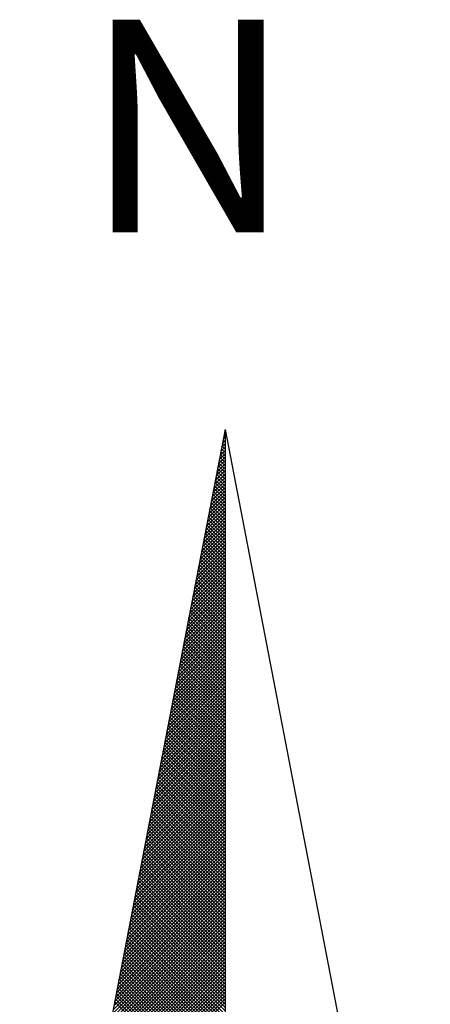
# Model space of a CAD drawing. Extents: x 183034 to 183277, y 1670664 to 1670800.
# Drawn here: x 183081 to 183082, y 1670735 to 1670738 of the extents above; entities that cross this region are included whole.
import ezdxf

# ---------------------------------------------------------------- set-up
doc = ezdxf.new("R2010")
doc.units = 0
doc.header["$MEASUREMENT"] = 0
doc.layers.get('0').update_dxf_attribs({"linetype": 'CONTINUOUS'})
doc.layers.add('NORTE', color=7, linetype='CONTINUOUS')
doc.layers.add('T-DIVIS-EXIS', color=7, linetype='CONTINUOUS', lineweight=5)
doc.styles.add('ROMANT', font='romant', dxfattribs={"height": 0.2})

# ---------------------------------------------------------------- blocks, each defined once
blk = doc.blocks.new('*X316')
at = {"color": 0}
for p, q in [((182559.3392, 1662942.1687), (182559.3401, 1662942.1696)), ((182559.3265, 1662942.103), (182559.3401, 1662942.1166)), ((182559.3401, 1662942.1064), (182559.3293, 1662942.1172)), ((182559.3308, 1662942.1249), (182559.3401, 1662942.1343)), ((182559.3401, 1662942.1241), (182559.3321, 1662942.132)), ((182559.335, 1662942.1468), (182559.3401, 1662942.1519)), ((182559.3401, 1662942.1417), (182559.335, 1662942.1469)), ((182559.3401, 1662942.1594), (182559.3378, 1662942.1617)), ((182559.3138, 1662942.0373), (182559.3401, 1662942.0636)), ((182559.3181, 1662942.0592), (182559.3401, 1662942.0812)), ((182559.3401, 1662942.0533), (182559.3207, 1662942.0728)), ((182559.3223, 1662942.0811), (182559.3401, 1662942.0989)), ((182559.3401, 1662942.071), (182559.3235, 1662942.0876)), ((182559.3401, 1662942.0887), (182559.3264, 1662942.1024)), ((182559.3012, 1662941.9716), (182559.3401, 1662942.0105)), ((182559.3054, 1662941.9935), (182559.3401, 1662942.0282)), ((182559.3401, 1662941.9826), (182559.3093, 1662942.0135)), ((182559.3096, 1662942.0154), (182559.3401, 1662942.0459)), ((182559.3401, 1662942.0003), (182559.3121, 1662942.0283)), ((182559.3401, 1662942.018), (182559.315, 1662942.0431)), ((182559.3401, 1662942.0357), (182559.3178, 1662942.0579)), ((182559.2885, 1662941.9059), (182559.3401, 1662941.9575)), ((182559.2927, 1662941.9278), (182559.3401, 1662941.9752)), ((182559.2969, 1662941.9497), (182559.3401, 1662941.9928)), ((182559.3401, 1662941.9296), (182559.3007, 1662941.969)), ((182559.3401, 1662941.9473), (182559.3035, 1662941.9839)), ((182559.3401, 1662941.965), (182559.3064, 1662941.9987)), ((182559.28, 1662941.8621), (182559.3401, 1662941.9221)), ((182559.2843, 1662941.884), (182559.3401, 1662941.9398)), ((182559.3401, 1662941.8589), (182559.2892, 1662941.9098)), ((182559.3401, 1662941.8766), (182559.2921, 1662941.9246)), ((182559.3401, 1662941.8942), (182559.295, 1662941.9394)), ((182559.3401, 1662941.9119), (182559.2978, 1662941.9542)), ((182559.2674, 1662941.7964), (182559.3401, 1662941.8691)), ((182559.2716, 1662941.8183), (182559.3401, 1662941.8868)), ((182559.2758, 1662941.8402), (182559.3401, 1662941.9045)), ((182559.3401, 1662941.8059), (182559.2807, 1662941.8653)), ((182559.3401, 1662941.8235), (182559.2835, 1662941.8801)), ((182559.3401, 1662941.8412), (182559.2864, 1662941.8949)), ((182559.2547, 1662941.7306), (182559.3401, 1662941.8161)), ((182559.2589, 1662941.7525), (182559.3401, 1662941.8337)), ((182559.2631, 1662941.7744), (182559.3401, 1662941.8514)), ((182559.3401, 1662941.7351), (182559.2692, 1662941.806)), ((182559.3401, 1662941.7528), (182559.2721, 1662941.8208)), ((182559.3401, 1662941.7705), (182559.2749, 1662941.8357)), ((182559.3401, 1662941.7882), (182559.2778, 1662941.8505)), ((182559.242, 1662941.6649), (182559.3401, 1662941.763)), ((182559.2462, 1662941.6868), (182559.3401, 1662941.7807)), ((182559.2505, 1662941.7087), (182559.3401, 1662941.7984)), ((182559.3401, 1662941.6821), (182559.2606, 1662941.7616)), ((182559.3401, 1662941.6998), (182559.2635, 1662941.7764)), ((182559.3401, 1662941.7175), (182559.2664, 1662941.7912)), ((182559.2293, 1662941.5992), (182559.3401, 1662941.71)), ((182559.2335, 1662941.6211), (182559.3401, 1662941.7277)), ((182559.2378, 1662941.643), (182559.3401, 1662941.7454)), ((182559.3401, 1662941.6114), (182559.2492, 1662941.7023)), ((182559.3401, 1662941.6291), (182559.2521, 1662941.7171)), ((182559.3401, 1662941.6468), (182559.2549, 1662941.7319)), ((182559.3401, 1662941.6644), (182559.2578, 1662941.7468)), ((182559.2166, 1662941.5335), (182559.3401, 1662941.657)), ((182559.2209, 1662941.5554), (182559.3401, 1662941.6746)), ((182559.2251, 1662941.5773), (182559.3401, 1662941.6923)), ((182559.3401, 1662941.5584), (182559.2406, 1662941.6578)), ((182559.3401, 1662941.576), (182559.2435, 1662941.6727)), ((182559.3401, 1662941.5937), (182559.2464, 1662941.6875)), ((182559.204, 1662941.4678), (182559.3401, 1662941.6039)), ((182559.2082, 1662941.4897), (182559.3401, 1662941.6216)), ((182559.2124, 1662941.5116), (182559.3401, 1662941.6393)), ((182559.3401, 1662941.4877), (182559.2292, 1662941.5986)), ((182559.3401, 1662941.5053), (182559.2321, 1662941.6134)), ((182559.3401, 1662941.523), (182559.2349, 1662941.6282)), ((182559.3401, 1662941.5407), (182559.2378, 1662941.643)), ((182559.1913, 1662941.4021), (182559.3401, 1662941.5509)), ((182559.1955, 1662941.424), (182559.3401, 1662941.5686)), ((182559.1997, 1662941.4459), (182559.3401, 1662941.5863)), ((182559.3401, 1662941.4346), (182559.2206, 1662941.5541)), ((182559.3401, 1662941.4523), (182559.2235, 1662941.5689)), ((182559.3401, 1662941.47), (182559.2263, 1662941.5838)), ((182559.1786, 1662941.3364), (182559.3401, 1662941.4979)), ((182559.1828, 1662941.3583), (182559.3401, 1662941.5155)), ((182559.1871, 1662941.3802), (182559.3401, 1662941.5332)), ((182559.3401, 1662941.3639), (182559.2092, 1662941.4948)), ((182559.3401, 1662941.3816), (182559.212, 1662941.5097)), ((182559.3401, 1662941.3993), (182559.2149, 1662941.5245)), ((182559.3401, 1662941.4169), (182559.2178, 1662941.5393)), ((182559.1659, 1662941.2707), (182559.3401, 1662941.4448)), ((182559.1702, 1662941.2926), (182559.3401, 1662941.4625)), ((182559.1744, 1662941.3145), (182559.3401, 1662941.4802)), ((182559.3401, 1662941.3109), (182559.2006, 1662941.4504)), ((182559.3401, 1662941.3286), (182559.2035, 1662941.4652)), ((182559.3401, 1662941.3462), (182559.2063, 1662941.48)), ((182559.1533, 1662941.2049), (182559.3401, 1662941.3918)), ((182559.1575, 1662941.2268), (182559.3401, 1662941.4095)), ((182559.1617, 1662941.2488), (182559.3401, 1662941.4272)), ((182559.3401, 1662941.2402), (182559.1892, 1662941.3911)), ((182559.3401, 1662941.2579), (182559.192, 1662941.4059)), ((182559.3401, 1662941.2755), (182559.1949, 1662941.4207)), ((182559.3401, 1662941.2932), (182559.1977, 1662941.4356)), ((182559.1406, 1662941.1392), (182559.3401, 1662941.3388)), ((182559.1448, 1662941.1611), (182559.3401, 1662941.3564)), ((182559.149, 1662941.183), (182559.3401, 1662941.3741)), ((182559.3401, 1662941.1871), (182559.1806, 1662941.3467)), ((182559.3401, 1662941.2048), (182559.1835, 1662941.3615)), ((182559.3401, 1662941.2225), (182559.1863, 1662941.3763)), ((182559.1279, 1662941.0735), (182559.3401, 1662941.2857)), ((182559.1321, 1662941.0954), (182559.3401, 1662941.3034)), ((182559.1363, 1662941.1173), (182559.3401, 1662941.3211)), ((182559.3401, 1662941.1164), (182559.1692, 1662941.2874)), ((182559.3401, 1662941.1341), (182559.172, 1662941.3022)), ((182559.3401, 1662941.1518), (182559.1749, 1662941.317)), ((182559.3401, 1662941.1695), (182559.1777, 1662941.3318)), ((182559.1152, 1662941.0078), (182559.3401, 1662941.2327)), ((182559.1194, 1662941.0297), (182559.3401, 1662941.2504)), ((182559.1237, 1662941.0516), (182559.3401, 1662941.2681)), ((182559.3401, 1662941.0634), (182559.1606, 1662941.2429)), ((182559.3401, 1662941.0811), (182559.1634, 1662941.2577)), ((182559.3401, 1662941.0988), (182559.1663, 1662941.2726)), ((182559.1068, 1662940.964), (182559.3401, 1662941.1973)), ((182559.111, 1662940.9859), (182559.3401, 1662941.215)), ((182559.3401, 1662940.9927), (182559.1491, 1662941.1837)), ((182559.3401, 1662941.0104), (182559.152, 1662941.1985)), ((182559.3401, 1662941.028), (182559.1549, 1662941.2133)), ((182559.3401, 1662941.0457), (182559.1577, 1662941.2281)), ((182559.0941, 1662940.8983), (182559.3401, 1662941.1443)), ((182559.0983, 1662940.9202), (182559.3401, 1662941.162)), ((182559.1025, 1662940.9421), (182559.3401, 1662941.1797)), ((182559.3401, 1662940.9397), (182559.1406, 1662941.1392)), ((182559.3401, 1662940.9573), (182559.1434, 1662941.154)), ((182559.3401, 1662940.975), (182559.1463, 1662941.1688)), ((182559.0814, 1662940.8326), (182559.3401, 1662941.0913)), ((182559.0856, 1662940.8545), (182559.3401, 1662941.109)), ((182559.0899, 1662940.8764), (182559.3401, 1662941.1266)), ((182559.3401, 1662940.8689), (182559.1291, 1662941.0799)), ((182559.3401, 1662940.8866), (182559.132, 1662941.0947)), ((182559.3401, 1662940.9043), (182559.1348, 1662941.1096)), ((182559.3401, 1662940.922), (182559.1377, 1662941.1244)), ((182559.0687, 1662940.7669), (182559.3401, 1662941.0382)), ((182559.073, 1662940.7888), (182559.3401, 1662941.0559)), ((182559.0772, 1662940.8107), (182559.3401, 1662941.0736)), ((182559.3401, 1662940.8159), (182559.1206, 1662941.0355)), ((182559.3401, 1662940.8336), (182559.1234, 1662941.0503)), ((182559.3401, 1662940.8513), (182559.1263, 1662941.0651)), ((182559.056, 1662940.7012), (182559.3401, 1662940.9852)), ((182559.0603, 1662940.7231), (182559.3401, 1662941.0029)), ((182559.0645, 1662940.745), (182559.3401, 1662941.0206)), ((182559.3401, 1662940.7452), (182559.1091, 1662940.9762)), ((182559.3401, 1662940.7629), (182559.112, 1662940.991)), ((182559.3401, 1662940.7806), (182559.1148, 1662941.0058)), ((182559.3401, 1662940.7982), (182559.1177, 1662941.0206)), ((182559.0434, 1662940.6354), (182559.3401, 1662940.9322)), ((182559.0476, 1662940.6573), (182559.3401, 1662940.9499)), ((182559.0518, 1662940.6793), (182559.3401, 1662940.9675)), ((182559.3401, 1662940.6922), (182559.1005, 1662940.9317)), ((182559.3401, 1662940.7098), (182559.1034, 1662940.9466)), ((182559.3401, 1662940.7275), (182559.1063, 1662940.9614)), ((182559.0307, 1662940.5697), (182559.3401, 1662940.8791)), ((182559.0349, 1662940.5916), (182559.3401, 1662940.8968)), ((182559.0391, 1662940.6135), (182559.3401, 1662940.9145)), ((182559.3401, 1662940.6215), (182559.0891, 1662940.8725)), ((182559.3401, 1662940.6391), (182559.092, 1662940.8873)), ((182559.3401, 1662940.6568), (182559.0948, 1662940.9021)), ((182559.3401, 1662940.6745), (182559.0977, 1662940.9169)), ((182559.018, 1662940.504), (182559.3401, 1662940.8261)), ((182559.0222, 1662940.5259), (182559.3401, 1662940.8438)), ((182559.0265, 1662940.5478), (182559.3401, 1662940.8615)), ((182559.3401, 1662940.5684), (182559.0805, 1662940.828)), ((182559.3401, 1662940.5861), (182559.0834, 1662940.8428)), ((182559.3401, 1662940.6038), (182559.0862, 1662940.8576)), ((182559.0053, 1662940.4383), (182559.3401, 1662940.7731)), ((182559.0096, 1662940.4602), (182559.3401, 1662940.7908)), ((182559.0138, 1662940.4821), (182559.3401, 1662940.8084)), ((182559.3401, 1662940.4977), (182559.0691, 1662940.7687)), ((182559.3401, 1662940.5154), (182559.0719, 1662940.7836)), ((182559.3401, 1662940.5331), (182559.0748, 1662940.7984)), ((182559.3401, 1662940.5507), (182559.0777, 1662940.8132)), ((182558.9927, 1662940.3726), (182559.3401, 1662940.7201)), ((182558.9969, 1662940.3945), (182559.3401, 1662940.7377)), ((182559.0011, 1662940.4164), (182559.3401, 1662940.7554)), ((182559.3401, 1662940.4447), (182559.0605, 1662940.7243)), ((182559.3401, 1662940.4624), (182559.0634, 1662940.7391)), ((182559.3401, 1662940.48), (182559.0662, 1662940.7539)), ((182558.98, 1662940.3069), (182559.3401, 1662940.667)), ((182558.9842, 1662940.3288), (182559.3401, 1662940.6847)), ((182558.9884, 1662940.3507), (182559.3401, 1662940.7024)), ((182559.3401, 1662940.374), (182559.0491, 1662940.665)), ((182559.3401, 1662940.3916), (182559.0519, 1662940.6798)), ((182559.3401, 1662940.4093), (182559.0548, 1662940.6946)), ((182559.3401, 1662940.427), (182559.0576, 1662940.7095)), ((182558.9673, 1662940.2412), (182559.3401, 1662940.614)), ((182558.9715, 1662940.2631), (182559.3401, 1662940.6317)), ((182558.9757, 1662940.285), (182559.3401, 1662940.6493)), ((182559.3401, 1662940.3209), (182559.0405, 1662940.6205)), ((182559.3401, 1662940.3386), (182559.0434, 1662940.6354)), ((182559.3401, 1662940.3563), (182559.0462, 1662940.6502)), ((182558.9546, 1662940.1755), (182559.3401, 1662940.561)), ((182558.9588, 1662940.1974), (182559.3401, 1662940.5786)), ((182558.9631, 1662940.2193), (182559.3401, 1662940.5963)), ((182559.3401, 1662940.2502), (182559.0291, 1662940.5613)), ((182559.3401, 1662940.2679), (182559.0319, 1662940.5761)), ((182559.3401, 1662940.2856), (182559.0348, 1662940.5909)), ((182559.3401, 1662940.3033), (182559.0376, 1662940.6057)), ((182558.9419, 1662940.1098), (182559.3401, 1662940.5079)), ((182558.9462, 1662940.1317), (182559.3401, 1662940.5256)), ((182558.9504, 1662940.1536), (182559.3401, 1662940.5433)), ((182559.3401, 1662940.1972), (182559.0205, 1662940.5168)), ((182559.3401, 1662940.2149), (182559.0233, 1662940.5316)), ((182559.3401, 1662940.2325), (182559.0262, 1662940.5465)), ((182558.9335, 1662940.0659), (182559.3401, 1662940.4726)), ((182558.9377, 1662940.0878), (182559.3401, 1662940.4902)), ((182559.3401, 1662940.1265), (182559.009, 1662940.4575)), ((182559.3401, 1662940.1442), (182559.0119, 1662940.4724)), ((182559.3401, 1662940.1618), (182559.0148, 1662940.4872)), ((182559.3401, 1662940.1795), (182559.0176, 1662940.502)), ((182558.9208, 1662940.0002), (182559.3401, 1662940.4195)), ((182558.925, 1662940.0221), (182559.3401, 1662940.4372)), ((182558.9293, 1662940.044), (182559.3401, 1662940.4549)), ((182559.3401, 1662940.0734), (182559.0005, 1662940.4131)), ((182559.3401, 1662940.0911), (182559.0033, 1662940.4279)), ((182559.3401, 1662940.1088), (182559.0062, 1662940.4427)), ((182558.9081, 1662939.9345), (182559.3401, 1662940.3665)), ((182558.9124, 1662939.9564), (182559.3401, 1662940.3842)), ((182558.9166, 1662939.9783), (182559.3401, 1662940.4019)), ((182559.3401, 1662940.0027), (182558.989, 1662940.3538)), ((182559.3401, 1662940.0204), (182558.9919, 1662940.3686)), ((182559.3401, 1662940.0381), (182558.9947, 1662940.3835)), ((182559.3401, 1662940.0558), (182558.9976, 1662940.3983)), ((182558.8955, 1662939.8688), (182559.3401, 1662940.3135)), ((182558.8997, 1662939.8907), (182559.3401, 1662940.3311)), ((182558.9039, 1662939.9126), (182559.3401, 1662940.3488)), ((182559.3401, 1662939.9497), (182558.9805, 1662940.3094)), ((182559.3401, 1662939.9674), (182558.9833, 1662940.3242)), ((182559.3401, 1662939.9851), (182558.9862, 1662940.339)), ((182558.8828, 1662939.8031), (182559.3401, 1662940.2604)), ((182558.887, 1662939.825), (182559.3401, 1662940.2781)), ((182558.8912, 1662939.8469), (182559.3401, 1662940.2958)), ((182559.3401, 1662939.879), (182558.969, 1662940.2501)), ((182559.3401, 1662939.8967), (182558.9719, 1662940.2649)), ((182559.3401, 1662939.9143), (182558.9747, 1662940.2797)), ((182559.3401, 1662939.932), (182558.9776, 1662940.2945)), ((182558.8701, 1662939.7374), (182559.3401, 1662940.2074)), ((182558.8743, 1662939.7593), (182559.3401, 1662940.2251)), ((182558.8785, 1662939.7812), (182559.3401, 1662940.2428)), ((182559.3401, 1662939.826), (182558.9604, 1662940.2056)), ((182559.3401, 1662939.8436), (182558.9633, 1662940.2204)), ((182559.3401, 1662939.8613), (182558.9662, 1662940.2353)), ((182558.8574, 1662939.6717), (182559.3401, 1662940.1544)), ((182558.8616, 1662939.6936), (182559.3401, 1662940.172)), ((182558.8659, 1662939.7155), (182559.3401, 1662940.1897)), ((182559.3401, 1662939.7552), (182558.949, 1662940.1464)), ((182559.3401, 1662939.7729), (182558.9519, 1662940.1612)), ((182559.3401, 1662939.7906), (182558.9547, 1662940.176)), ((182559.3401, 1662939.8083), (182558.9576, 1662940.1908)), ((182558.8447, 1662939.606), (182559.3401, 1662940.1013)), ((182558.849, 1662939.6279), (182559.3401, 1662940.119)), ((182558.8532, 1662939.6498), (182559.3401, 1662940.1367)), ((182559.3401, 1662939.7022), (182558.9404, 1662940.1019)), ((182559.3401, 1662939.7199), (182558.9433, 1662940.1167)), ((182559.3401, 1662939.7376), (182558.9461, 1662940.1315)), ((182558.8321, 1662939.5402), (182559.3401, 1662940.0483)), ((182558.8363, 1662939.5622), (182559.3401, 1662940.066)), ((182558.8405, 1662939.5841), (182559.3401, 1662940.0837)), ((182559.3401, 1662939.6315), (182558.929, 1662940.0426)), ((182559.3401, 1662939.6492), (182558.9318, 1662940.0574)), ((182559.3401, 1662939.6669), (182558.9347, 1662940.0723)), ((182559.3401, 1662939.6845), (182558.9376, 1662940.0871)), ((182558.8194, 1662939.4745), (182559.3401, 1662939.9953)), ((182558.8236, 1662939.4964), (182559.3401, 1662940.0129)), ((182558.8278, 1662939.5183), (182559.3401, 1662940.0306)), ((182559.3401, 1662939.5785), (182558.9204, 1662939.9982)), ((182559.3401, 1662939.5962), (182558.9233, 1662940.013)), ((182559.3401, 1662939.6138), (182558.9261, 1662940.0278)), ((182558.8067, 1662939.4088), (182559.3401, 1662939.9422)), ((182558.8109, 1662939.4307), (182559.3401, 1662939.9599)), ((182558.8152, 1662939.4526), (182559.3401, 1662939.9776)), ((182559.3401, 1662939.5078), (182558.909, 1662939.9389)), ((182559.3401, 1662939.5254), (182558.9118, 1662939.9537)), ((182559.3401, 1662939.5431), (182558.9147, 1662939.9685)), ((182559.3401, 1662939.5608), (182558.9176, 1662939.9834)), ((182558.794, 1662939.3431), (182559.3401, 1662939.8892)), ((182558.7982, 1662939.365), (182559.3401, 1662939.9069)), ((182558.8025, 1662939.3869), (182559.3401, 1662939.9246)), ((182559.3401, 1662939.4547), (182558.9004, 1662939.8944)), ((182559.3401, 1662939.4724), (182558.9033, 1662939.9093)), ((182559.3401, 1662939.4901), (182558.9061, 1662939.9241)), ((182558.7813, 1662939.2774), (182559.3401, 1662939.8362)), ((182558.7856, 1662939.2993), (182559.3401, 1662939.8538)), ((182558.7898, 1662939.3212), (182559.3401, 1662939.8715)), ((182559.3401, 1662939.4017), (182558.8918, 1662939.85)), ((182559.3401, 1662939.4194), (182558.8947, 1662939.8648)), ((182559.3401, 1662939.4371), (182558.8975, 1662939.8796)), ((182558.7729, 1662939.2336), (182559.3401, 1662939.8008)), ((182558.7771, 1662939.2555), (182559.3401, 1662939.8185)), ((182559.3401, 1662939.331), (182558.8804, 1662939.7907)), ((182559.3401, 1662939.3487), (182558.8832, 1662939.8055)), ((182559.3401, 1662939.3663), (182558.8861, 1662939.8203)), ((182559.3401, 1662939.384), (182558.889, 1662939.8352)), ((182558.7602, 1662939.1679), (182559.3401, 1662939.7478)), ((182558.7644, 1662939.1898), (182559.3401, 1662939.7655)), ((182558.7687, 1662939.2117), (182559.3401, 1662939.7831)), ((182559.3401, 1662939.278), (182558.8718, 1662939.7463)), ((182559.3401, 1662939.2956), (182558.8747, 1662939.7611)), ((182559.3401, 1662939.3133), (182558.8775, 1662939.7759)), ((182558.7475, 1662939.1022), (182559.3401, 1662939.6947)), ((182558.7518, 1662939.1241), (182559.3401, 1662939.7124)), ((182558.756, 1662939.146), (182559.3401, 1662939.7301)), ((182559.3401, 1662939.2072), (182558.8604, 1662939.687)), ((182559.3401, 1662939.2249), (182558.8632, 1662939.7018)), ((182559.3401, 1662939.2426), (182558.8661, 1662939.7166)), ((182559.3401, 1662939.2603), (182558.8689, 1662939.7314)), ((182558.7349, 1662939.0365), (182559.3401, 1662939.6417)), ((182558.7391, 1662939.0584), (182559.3401, 1662939.6594)), ((182558.7433, 1662939.0803), (182559.3401, 1662939.6771)), ((182559.3401, 1662939.1542), (182558.8518, 1662939.6425)), ((182559.3401, 1662939.1719), (182558.8547, 1662939.6573)), ((182559.3401, 1662939.1896), (182558.8575, 1662939.6722)), ((182558.7222, 1662938.9707), (182559.3401, 1662939.5887)), ((182558.7264, 1662938.9927), (182559.3401, 1662939.6064)), ((182558.7306, 1662939.0146), (182559.3401, 1662939.624)), ((182559.3401, 1662939.0835), (182558.8404, 1662939.5833)), ((182559.3401, 1662939.1012), (182558.8432, 1662939.5981)), ((182559.3401, 1662939.1189), (182558.8461, 1662939.6129)), ((182559.3401, 1662939.1365), (182558.8489, 1662939.6277)), ((182558.7095, 1662938.905), (182559.3401, 1662939.5356)), ((182558.7137, 1662938.9269), (182559.3401, 1662939.5533)), ((182558.7179, 1662938.9488), (182559.3401, 1662939.571)), ((182559.3401, 1662939.0305), (182558.8318, 1662939.5388)), ((182559.3401, 1662939.0481), (182558.8346, 1662939.5536)), ((182559.3401, 1662939.0658), (182558.8375, 1662939.5684)), ((182558.6968, 1662938.8393), (182559.3401, 1662939.4826)), ((182558.701, 1662938.8612), (182559.3401, 1662939.5003)), ((182558.7053, 1662938.8831), (182559.3401, 1662939.518)), ((182559.3401, 1662938.9598), (182558.8203, 1662939.4795)), ((182559.3401, 1662938.9774), (182558.8232, 1662939.4943)), ((182559.3401, 1662938.9951), (182558.8261, 1662939.5092)), ((182559.3401, 1662939.0128), (182558.8289, 1662939.524)), ((182558.6841, 1662938.7736), (182559.3401, 1662939.4296)), ((182558.6884, 1662938.7955), (182559.3401, 1662939.4473)), ((182558.6926, 1662938.8174), (182559.3401, 1662939.4649)), ((182559.3401, 1662938.9067), (182558.8118, 1662939.4351)), ((182559.3401, 1662938.9244), (182558.8146, 1662939.4499)), ((182559.3401, 1662938.9421), (182558.8175, 1662939.4647)), ((182558.6715, 1662938.7079), (182559.3401, 1662939.3765)), ((182558.6757, 1662938.7298), (182559.3401, 1662939.3942)), ((182558.6799, 1662938.7517), (182559.3401, 1662939.4119)), ((182559.3401, 1662938.836), (182558.8003, 1662939.3758)), ((182559.3401, 1662938.8537), (182558.8032, 1662939.3906)), ((182559.3401, 1662938.8714), (182558.806, 1662939.4054)), ((182559.3401, 1662938.889), (182558.8089, 1662939.4202)), ((182558.6588, 1662938.6422), (182559.3401, 1662939.3235)), ((182558.663, 1662938.6641), (182559.3401, 1662939.3412)), ((182558.6672, 1662938.686), (182559.3401, 1662939.3589)), ((182559.3401, 1662938.783), (182558.7917, 1662939.3313)), ((182559.3401, 1662938.8007), (182558.7946, 1662939.3462)), ((182559.3401, 1662938.8183), (182558.7975, 1662939.361)), ((182558.6461, 1662938.5765), (182559.3401, 1662939.2705)), ((182558.6503, 1662938.5984), (182559.3401, 1662939.2882)), ((182558.6546, 1662938.6203), (182559.3401, 1662939.3058)), ((182559.3401, 1662938.7123), (182558.7803, 1662939.2721)), ((182559.3401, 1662938.7299), (182558.7832, 1662939.2869)), ((182559.3401, 1662938.7476), (182558.786, 1662939.3017)), ((182559.3401, 1662938.7653), (182558.7889, 1662939.3165)), ((182558.6334, 1662938.5108), (182559.3401, 1662939.2174)), ((182558.6377, 1662938.5327), (182559.3401, 1662939.2351)), ((182558.6419, 1662938.5546), (182559.3401, 1662939.2528)), ((182559.3401, 1662938.6592), (182558.7717, 1662939.2276)), ((182559.3401, 1662938.6769), (182558.7746, 1662939.2424)), ((182559.3401, 1662938.6946), (182558.7775, 1662939.2572)), ((182558.6207, 1662938.4451), (182559.3401, 1662939.1644)), ((182558.625, 1662938.467), (182559.3401, 1662939.1821)), ((182558.6292, 1662938.4889), (182559.3401, 1662939.1998)), ((182559.3401, 1662938.5885), (182558.7603, 1662939.1683)), ((182559.3401, 1662938.6062), (182558.7632, 1662939.1832)), ((182559.3401, 1662938.6239), (182558.766, 1662939.198)), ((182559.3401, 1662938.6416), (182558.7689, 1662939.2128))]:
    blk.add_line(p, q, dxfattribs=at)
blk = doc.blocks.new('NORTEGEO')
at = {"layer": 'NORTE', "color": 7}
for q in [(-1.0785, 1.0785), (0, -6.6682), (1.0785, 1.0785)]:
    blk.add_line((0, 6.6682), q, dxfattribs=at)
at = {"layer": 'NORTE'}
blk.add_blockref('*X316', (-182559.3401, -1662935.5052), dxfattribs=at)
at = {"layer": 'NORTE', "color": 7, "style": 'ROMANT'}
blk.add_text('N', height=1.1164, dxfattribs=at).set_placement((-0.7443, 7.7051))
blk = doc.blocks.new('A4_Selo_UPV')
at = {"layer": 'NORTE', "ltscale": 0.75, "xscale": 1.790037972852588, "yscale": 1.790037972852588, "zscale": 1.790037972954514}
blk.add_blockref('NORTEGEO', (157.0188, 232.2147), dxfattribs=at)

msp = doc.modelspace()

# ---------------------------------------------------------------- block references
at = {"layer": 'T-DIVIS-EXIS', "linetype": 'Continuous', "xscale": 0.3000000000029104, "yscale": 0.3000000000465661, "zscale": 0.3}
msp.add_blockref('A4_Selo_UPV', (183034.4005, 1670663.5426), dxfattribs=at)

doc.saveas('drawing.dxf')
